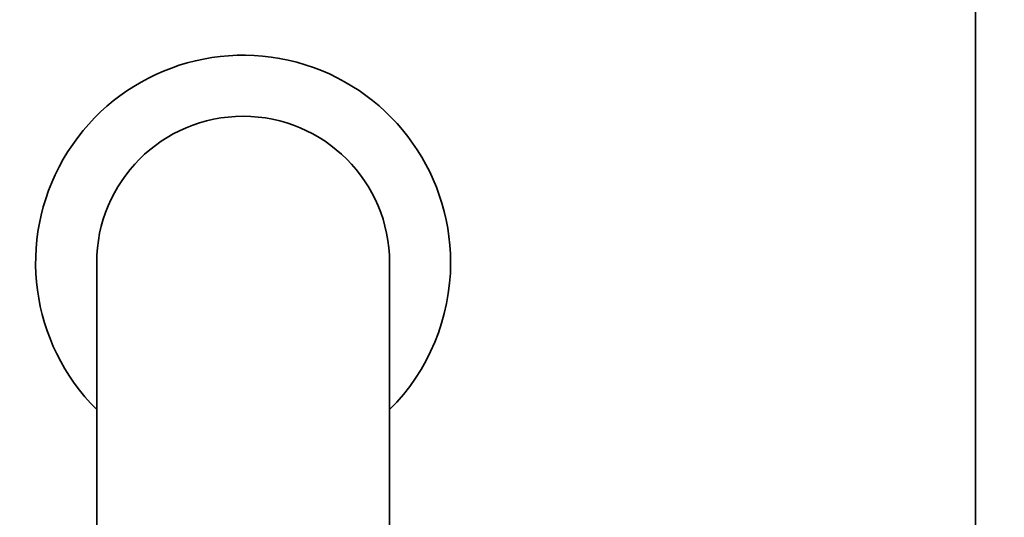
# Model space of a CAD drawing. Units: millimetres. Extents: x 0 to 835, y 0 to 1165.
# Drawn here: x 411 to 492, y 715 to 756 of the extents above; entities that cross this region are included whole.
import ezdxf
from ezdxf import colors
from ezdxf.entities.mleader import LeaderData, LeaderLine
from ezdxf.math import Vec2, Vec3

# ---------------------------------------------------------------- set-up
doc = ezdxf.new("R2010")
doc.units = ezdxf.units.MM
doc.layers.add('DV1_Défaut', color=7, linetype='Continuous')
doc.layers.add('Défaut', color=7, linetype='Continuous')

# ---------------------------------------------------------------- blocks, each defined once
blk = doc.blocks.new('_DOT')
at = {"color": 0}
blk.add_line((0, 0), (-1, 0), dxfattribs=at)
at = {"color": 0, "const_width": 0.333}
blk.add_lwpolyline([(-0.1665, 0, 1), (0.1665, 0, 1)], format="xyb", close=True, dxfattribs=at)
blk = doc.blocks.new('SE')
at = {"layer": 'DV1_Défaut', "color": 7, "linetype": 'Continuous', "lineweight": 35}
for p, q in [((489.302, 676.265), (489.302, 796.265)), ((417.302, 736.265), (417.302, 714.265)), ((441.302, 714.265), (441.302, 736.265))]:
    blk.add_line(p, q, dxfattribs=at)
for radius, start, end in [(17, 0, 225.09913), (12, 0, 180), (17, 314.90087, 0)]:
    blk.add_arc((429.302, 736.265), radius, start, end, dxfattribs=at)

msp = doc.modelspace()

# ---------------------------------------------------------------- block references
at = {"layer": 'Défaut'}
msp.add_blockref('SE', (0, 0), dxfattribs=at)

# ---------------------------------------------------------------- leaders
at = {"layer": 'Défaut', "color": 7, "linetype": 'Continuous', "lineweight": 18}
ml = msp.add_multileader_mtext('Standard', dxfattribs=at)
ml.set_content('{\\pxsm0.9;\\fSolid Edge ISO|b1||i0||c0|p34;\\W1.;03/02/2010\\P}', color=256)
ml.set_leader_properties()
ml.set_arrow_properties(name='DOT')
ml.build(insert=Vec2(0, 0))
ml.multileader.update_dxf_attribs({"leader_type": 0, "dogleg_length": 0, "arrow_head_size": 12})
ctx = ml.context
ctx.base_point, ctx.char_height, ctx.arrow_head_size, ctx.landing_gap_size = Vec3(747.016, 1157.46), 12, 12, 4.2
notes = []
notes.append((ctx, [(0, (0, 0, 0), (0, 0), (1, 0), 1, [])]))
ctx.mtext.insert = Vec3(749.016, 1163.58)
for ctx, leaders in notes:
    for number, flags, end, landing, length, lines in leaders:
        leader = LeaderData()
        leader.index, (leader.has_last_leader_line, leader.has_dogleg_vector, leader.attachment_direction) = number, flags
        leader.last_leader_point, leader.dogleg_vector, leader.dogleg_length = Vec3(end), Vec3(landing), length
        for number, points, colour, breaks in lines:
            line = LeaderLine()
            line.index, line.vertices, line.color, line.breaks = number, Vec3.list(points), colors.encode_raw_color(colour), breaks
            leader.lines.append(line)
        ctx.leaders.append(leader)

doc.saveas('drawing.dxf')
